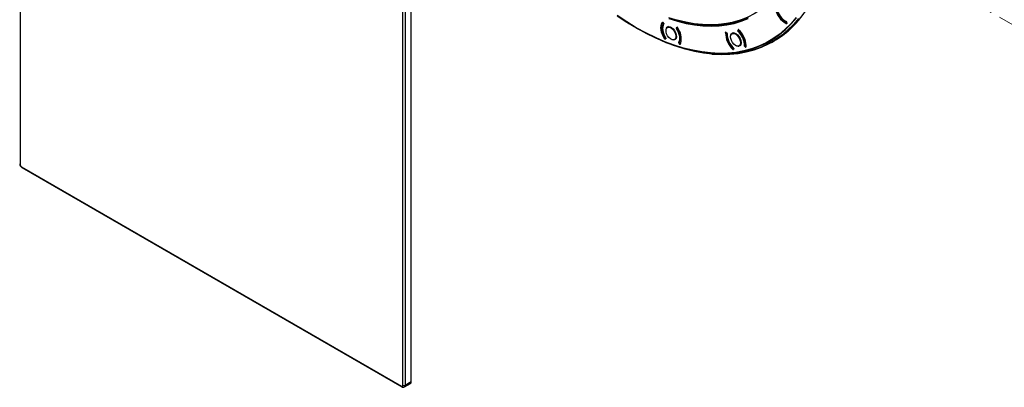
# Model space of a CAD drawing. Units: inches. Extents: x 2.7 to 93.3, y 0.6 to 71.8.
# Drawn here: x 15.7 to 36, y 29.3 to 36.9 of the extents above; entities that cross this region are included whole.
import ezdxf

# ---------------------------------------------------------------- set-up
doc = ezdxf.new("R2010")
doc.units = ezdxf.units.IN
doc.header["$LTSCALE"] = 4
doc.header["$MEASUREMENT"] = 0
doc.linetypes.add('PHANTOM', pattern=[0.5, 0.25, -0.05, 0.05, -0.05, 0.05, -0.05])

msp = doc.modelspace()

# ---------------------------------------------------------------- linework, layer by layer
at = {"color": 7, "linetype": 'Continuous', "lineweight": 25}
for p, q in [((15.757, 42.929), (15.757, 33.894)), ((23.637, 29.345), (23.637, 38.38)), ((23.682, 38.38), (23.682, 29.345)), ((23.808, 29.418), (23.808, 38.453)), ((28.265, 36.809), (28.288, 36.794)), ((28.983, 36.818), (28.977, 36.815)), ((28.977, 36.81), (28.996, 36.786)), ((28.979, 36.821), (28.978, 36.82)), ((28.998, 36.788), (28.978, 36.812)), ((28.983, 36.818), (28.979, 36.815)), ((28.981, 36.814), (28.985, 36.816)), ((29, 36.79), (28.981, 36.814)), ((28.982, 36.819), (29.006, 36.788)), ((29.004, 36.792), (29, 36.79)), ((29.006, 36.789), (29.001, 36.787)), ((29.001, 36.785), (29.007, 36.788)), ((29.104, 36.73), (29.084, 36.718)), ((29.144, 36.724), (29.138, 36.72)), ((29.281, 36.707), (29.267, 36.694)), ((29.268, 36.697), (29.285, 36.714)), ((29.282, 36.709), (29.268, 36.696)), ((29.268, 36.691), (29.281, 36.704)), ((29.268, 36.697), (29.273, 36.701)), ((29.288, 36.713), (29.282, 36.709)), ((29.289, 36.712), (29.284, 36.709)), ((29.286, 36.707), (29.29, 36.71)), ((31.504, 36.806), (31.532, 36.792)), ((31.526, 36.821), (31.529, 36.794)), ((31.534, 36.829), (31.528, 36.826)), ((31.532, 36.793), (31.529, 36.821)), ((31.531, 36.822), (31.535, 36.824)), ((31.534, 36.794), (31.531, 36.822)), ((31.537, 36.79), (31.532, 36.792)), ((31.539, 36.797), (31.534, 36.794)), ((31.534, 36.792), (31.539, 36.795)), ((31.539, 36.795), (31.534, 36.792)), ((31.535, 36.827), (31.539, 36.792)), ((31.537, 36.79), (31.539, 36.791)), ((29.043, 36.486), (29.029, 36.473)), ((29.054, 36.487), (29.037, 36.47)), ((29.053, 36.492), (29.047, 36.489)), ((29.048, 36.485), (29.054, 36.488)), ((30.281, 36.609), (30.279, 36.578)), ((30.28, 36.609), (30.281, 36.614)), ((30.283, 36.616), (30.281, 36.614)), ((30.281, 36.605), (30.303, 36.589)), ((30.287, 36.613), (30.282, 36.61)), ((30.287, 36.613), (30.282, 36.61)), ((30.304, 36.592), (30.282, 36.608)), ((30.284, 36.615), (30.312, 36.594)), ((30.284, 36.61), (30.288, 36.612)), ((30.306, 36.594), (30.284, 36.61)), ((30.31, 36.596), (30.306, 36.594)), ((30.313, 36.594), (30.308, 36.591)), ((30.308, 36.589), (30.314, 36.592)), ((30.434, 36.598), (30.414, 36.587)), ((30.43, 36.592), (30.414, 36.587)), ((30.441, 36.599), (30.43, 36.592)), ((30.538, 36.658), (30.533, 36.636)), ((30.538, 36.658), (30.533, 36.636)), ((30.534, 36.634), (30.539, 36.656)), ((30.546, 36.664), (30.54, 36.661)), ((30.54, 36.661), (30.541, 36.664)), ((30.543, 36.666), (30.541, 36.664)), ((30.546, 36.664), (30.541, 36.661)), ((30.543, 36.66), (30.547, 36.662)), ((31.53, 36.608), (31.53, 36.608)), ((31.531, 36.608), (31.53, 36.608)), ((31.613, 36.68), (31.614, 36.681)), ((31.613, 36.68), (31.614, 36.681)), ((31.613, 36.68), (31.613, 36.68)), ((29.032, 36.472), (29.045, 36.484)), ((29.034, 36.472), (29.048, 36.485)), ((29.045, 36.478), (29.034, 36.472)), ((29.034, 36.472), (29.045, 36.477)), ((29.041, 36.475), (29.044, 36.477)), ((29.232, 36.463), (29.252, 36.474)), ((29.314, 36.395), (29.314, 36.395)), ((29.334, 36.367), (29.315, 36.392)), ((29.315, 36.391), (29.334, 36.367)), ((29.348, 36.371), (29.339, 36.366)), ((29.339, 36.366), (29.348, 36.37)), ((29.339, 36.365), (29.346, 36.368)), ((29.339, 36.365), (29.339, 36.366)), ((30.446, 36.288), (30.44, 36.285)), ((30.447, 36.284), (30.44, 36.256)), ((30.442, 36.282), (30.447, 36.285)), ((30.562, 36.331), (30.582, 36.342)), ((30.669, 36.353), (30.667, 36.329)), ((30.689, 36.309), (30.667, 36.325)), ((30.668, 36.324), (30.69, 36.307)), ((30.694, 36.307), (30.697, 36.309)), ((30.698, 36.31), (30.695, 36.309)), ((30.697, 36.306), (30.695, 36.307)), ((30.697, 36.306), (30.7, 36.307)), ((31.15, 36.366), (31.194, 36.388)), ((30.437, 36.281), (30.431, 36.259)), ((30.434, 36.258), (30.439, 36.279)), ((30.436, 36.257), (30.439, 36.259)), ((30.437, 36.258), (30.442, 36.28)), ((30.441, 36.261), (30.437, 36.258)), ((30.437, 36.255), (30.44, 36.257)), ((30.442, 36.28), (30.447, 36.282)), ((15.785, 33.846), (23.609, 29.329)), ((15.792, 33.831), (23.616, 29.315)), ((23.808, 29.418), (23.682, 29.345)), ((23.667, 29.313), (23.793, 29.385))]:
    msp.add_line(p, q, dxfattribs=at)
at = {"color": 7, "linetype": 'PHANTOM', "lineweight": 18}
msp.add_line((36.787, 36.421), (32.399, 38.954), dxfattribs=at)
at = {"color": 7, "linetype": 'Continuous', "lineweight": 25, "flags": 128}
for points in [[(31.862, 38.871), (31.841, 38.672), (31.81, 38.481), (31.77, 38.297), (31.72, 38.122), (31.66, 37.955), (31.591, 37.798), (31.514, 37.65), (31.427, 37.513), (31.332, 37.386), (31.229, 37.27), (31.117, 37.166), (30.998, 37.073), (30.871, 36.992), (30.738, 36.923), (30.598, 36.866), (30.452, 36.822), (30.3, 36.79), (30.142, 36.771), (30.065, 36.766)], [(31.733, 36.915), (31.625, 36.788), (31.509, 36.673), (31.385, 36.568), (31.253, 36.476), (31.114, 36.396), (30.968, 36.328), (30.816, 36.272), (30.657, 36.229), (30.493, 36.199), (30.324, 36.182), (30.15, 36.177), (29.971, 36.186), (29.789, 36.207), (29.603, 36.241), (29.414, 36.288), (29.222, 36.347), (29.029, 36.418), (28.834, 36.502), (28.638, 36.598), (28.441, 36.706), (28.245, 36.825), (28.049, 36.955)], [(28.05, 36.951), (28.247, 36.821), (28.443, 36.701), (28.64, 36.594), (28.836, 36.498), (29.031, 36.414), (29.225, 36.342), (29.417, 36.283), (29.606, 36.236), (29.792, 36.202), (29.975, 36.181), (30.154, 36.172), (30.328, 36.177), (30.498, 36.194), (30.662, 36.224), (30.821, 36.267), (30.973, 36.323), (31.119, 36.391), (31.258, 36.471), (31.39, 36.564), (31.515, 36.668), (31.631, 36.784), (31.739, 36.911)], [(31.784, 36.897), (31.675, 36.769), (31.558, 36.653), (31.433, 36.548), (31.3, 36.455), (31.16, 36.374), (31.013, 36.305), (30.86, 36.249), (30.7, 36.206), (30.535, 36.176), (30.364, 36.158), (30.189, 36.154), (30.009, 36.162), (29.825, 36.184), (29.637, 36.218), (29.447, 36.265), (29.254, 36.324), (29.059, 36.397), (28.863, 36.481), (28.665, 36.578), (28.467, 36.686), (28.288, 36.794)], [(29.11, 36.897), (29.29, 36.84), (29.468, 36.795), (29.643, 36.763), (29.814, 36.744), (29.982, 36.738), (30.145, 36.744), (30.303, 36.763), (30.456, 36.795), (30.602, 36.84), (30.743, 36.897)], [(30.745, 36.909), (30.605, 36.852), (30.458, 36.808), (30.306, 36.776), (30.148, 36.757), (29.985, 36.751), (29.818, 36.757), (29.647, 36.776), (29.473, 36.808), (29.295, 36.852), (29.115, 36.909)], [(29.997, 36.164), (30.014, 36.162), (30.194, 36.154), (30.37, 36.158), (30.541, 36.176), (30.706, 36.206), (30.866, 36.249), (31.019, 36.305), (31.166, 36.374), (31.307, 36.455), (31.439, 36.548), (31.565, 36.653), (31.682, 36.77), (31.791, 36.898)], [(29.029, 36.473), (29.002, 36.518), (28.98, 36.565), (28.964, 36.612), (28.953, 36.659), (28.949, 36.704), (28.952, 36.744), (28.961, 36.78), (28.977, 36.81)], [(28.996, 36.786), (28.982, 36.759), (28.974, 36.727), (28.972, 36.691), (28.975, 36.651), (28.984, 36.61), (28.999, 36.567), (29.019, 36.526), (29.043, 36.486)], [(29.047, 36.489), (29.024, 36.528), (29.004, 36.569), (28.99, 36.611), (28.981, 36.652), (28.977, 36.691), (28.98, 36.727), (28.988, 36.758), (29.001, 36.785)], [(29.007, 36.783), (28.994, 36.758), (28.986, 36.727), (28.983, 36.691), (28.987, 36.652), (28.996, 36.612), (29.01, 36.571), (29.03, 36.53), (29.053, 36.491)], [(29.054, 36.652), (29.054, 36.663), (29.062, 36.696), (29.08, 36.719), (29.105, 36.73), (29.136, 36.727), (29.169, 36.711), (29.202, 36.683)], [(29.175, 36.462), (29.143, 36.479), (29.113, 36.507), (29.086, 36.542), (29.067, 36.583), (29.056, 36.623), (29.055, 36.661), (29.063, 36.691), (29.081, 36.711), (29.106, 36.72), (29.136, 36.715)], [(29.138, 36.72), (29.107, 36.725), (29.084, 36.718)], [(29.136, 36.715), (29.167, 36.698), (29.198, 36.671), (29.224, 36.635), (29.244, 36.595), (29.255, 36.554), (29.256, 36.517), (29.248, 36.486), (29.23, 36.466), (29.205, 36.458), (29.175, 36.462)], [(29.179, 36.46), (29.209, 36.456), (29.235, 36.464), (29.253, 36.485), (29.262, 36.516), (29.261, 36.555), (29.249, 36.597), (29.229, 36.638), (29.202, 36.675), (29.17, 36.703), (29.138, 36.72)], [(29.267, 36.694), (29.267, 36.695), (29.268, 36.695)], [(29.315, 36.392), (29.329, 36.418), (29.337, 36.45), (29.339, 36.486), (29.336, 36.526), (29.326, 36.568), (29.312, 36.61), (29.292, 36.652), (29.268, 36.691)], [(29.281, 36.704), (29.308, 36.66), (29.331, 36.613), (29.347, 36.565), (29.357, 36.519), (29.361, 36.474), (29.359, 36.433), (29.35, 36.397), (29.334, 36.367)], [(29.284, 36.871), (29.46, 36.827), (29.634, 36.795), (29.804, 36.776), (29.97, 36.77), (30.132, 36.776), (30.289, 36.795), (30.441, 36.827), (30.587, 36.871)], [(29.339, 36.366), (29.355, 36.396), (29.364, 36.433), (29.367, 36.474), (29.363, 36.519), (29.352, 36.567), (29.336, 36.615), (29.313, 36.662), (29.286, 36.707)], [(31.534, 36.792), (31.534, 36.792), (31.534, 36.792)], [(29.202, 36.683), (29.231, 36.646), (29.252, 36.604), (29.265, 36.561), (29.268, 36.521), (29.26, 36.487), (29.243, 36.465), (29.217, 36.454), (29.186, 36.457), (29.16, 36.469)], [(30.282, 36.61), (30.282, 36.61), (30.282, 36.61)], [(30.384, 36.521), (30.384, 36.522), (30.389, 36.557), (30.404, 36.583), (30.428, 36.597), (30.458, 36.597), (30.491, 36.584)], [(30.542, 36.327), (30.513, 36.328), (30.481, 36.342), (30.45, 36.367), (30.422, 36.401), (30.401, 36.441), (30.387, 36.482), (30.384, 36.52), (30.39, 36.553), (30.405, 36.576), (30.429, 36.587)], [(30.429, 36.587), (30.458, 36.586), (30.489, 36.572), (30.52, 36.547), (30.548, 36.513), (30.57, 36.474), (30.583, 36.433), (30.587, 36.394), (30.58, 36.362), (30.565, 36.338), (30.542, 36.327)], [(30.546, 36.325), (30.57, 36.337), (30.586, 36.36), (30.592, 36.394), (30.588, 36.433), (30.575, 36.476), (30.553, 36.516), (30.524, 36.551), (30.492, 36.577), (30.46, 36.591), (30.43, 36.592)], [(30.491, 36.584), (30.524, 36.559), (30.554, 36.524), (30.577, 36.483), (30.593, 36.44), (30.598, 36.398), (30.593, 36.363), (30.577, 36.338), (30.554, 36.324), (30.524, 36.324), (30.491, 36.337)], [(30.538, 36.658), (30.538, 36.658), (30.538, 36.658)], [(29.034, 36.472), (29.034, 36.472), (29.034, 36.472)], [(30.666, 36.328), (30.666, 36.328), (30.666, 36.327)]]:
    msp.add_lwpolyline(points, dxfattribs=at)
at = {"color": 7, "linetype": 'Continuous', "lineweight": 25}
for centre, radius, start, end in [((31.736, 37.182), 0.44, 191.1366, 241.9668), ((31.709, 37.166), 0.379, 190.9139, 242.1895), ((30.159, 38.241), 2.133, 312.9897, 330.1582), ((31.711, 37.167), 0.393, 191.2, 241.9034), ((31.71, 37.167), 0.387, 191.2, 241.9034), ((29.134, 36.721), 0.184, 147.4528, 182.7294), ((29.131, 36.718), 0.182, 147.9783, 181.8313), ((28.979, 36.812), 0.00394, 119.9973, 145.2256), ((28.979, 36.812), 0.00314, 148.5663, 224.7579), ((28.982, 36.811), 0.00501, 124.5131, 191.4785), ((28.978, 36.814), 0.00161, 71.9676, 117.98), ((28.986, 36.803), 0.0117, 129.1604, 141.904), ((28.99, 36.799), 0.017, 120.6869, 130.568), ((28.977, 36.811), 0.00438, 36.0628, 71.1685), ((29.005, 36.779), 0.0117, 129.1604, 141.904), ((29, 36.789), 0.00476, 218.6269, 268.7717), ((29.01, 36.773), 0.0192, 126.2039, 130.2692), ((29.008, 36.777), 0.0148, 120.333, 126.4204), ((28.968, 36.781), 0.0318, 5.1631, 13.3536), ((28.999, 36.787), 0.0032, 269.4452, 299.1381), ((28.995, 36.785), 0.0065, 12.2575, 38.6476), ((28.998, 36.786), 0.003, 330.7931, 15.4714), ((29.141, 36.716), 0.00522, 124.0648, 188.2774), ((29.271, 36.693), 0.00394, 133.786, 159.2038), ((29.27, 36.694), 0.00292, 151.138, 173.752), ((29.271, 36.693), 0.00394, 159.2038, 188.9044), ((29.271, 36.694), 0.00407, 174.9814, 215.8905), ((29.271, 36.693), 0.00394, 188.9044, 214.1672), ((29.27, 36.694), 0.00261, 133.8367, 150.8808), ((29.268, 36.691), 0.000477, 252.4072, 309.0374), ((29.269, 36.691), 0.000943, 117.8896, 165.9061), ((29.287, 36.705), 0.00545, 123.6018, 184.958), ((29.283, 36.707), 0.00274, 134.2291, 174.5134), ((29.301, 36.681), 0.0302, 119.9921, 130.4415), ((29.285, 36.707), 0.00407, 174.9814, 215.8905), ((29.284, 36.706), 0.00394, 119.9973, 133.786), ((29.283, 36.708), 0.00174, 62.2885, 117.0573), ((29.282, 36.705), 0.00505, 32.4782, 64.3663), ((29.003, 36.483), 0.366, 344.5877, 38.694), ((31.531, 36.821), 0.00566, 142.2818, 183.8873), ((31.528, 36.827), 0.00612, 249.9291, 276.2222), ((31.531, 36.822), 0.00439, 121.0443, 143.5003), ((31.296, 36.651), 0.289, 36.0219, 36.9974), ((31.526, 36.822), 0.00506, 32.7392, 64.0078), ((31.528, 36.829), 0.00786, 274.7648, 284.6423), ((31.531, 36.8), 0.00612, 249.9291, 276.2222), ((31.532, 36.796), 0.00396, 210.4552, 293.6213), ((31.531, 36.794), 0.00231, 180.8205, 242.0927), ((31.525, 36.821), 0.0062, 7.7977, 35.0281), ((31.528, 36.827), 0.00592, 284.1774, 299.247), ((31.532, 36.795), 0.00394, 246.7494, 299.9973), ((31.531, 36.8), 0.00684, 273.9229, 298.3211), ((31.532, 36.794), 0.00245, 319.3027, 11.5433), ((29.06, 36.466), 0.027, 122.7594, 130.6702), ((29.047, 36.489), 0.0047, 214.3917, 251.4972), ((29.063, 36.463), 0.0305, 120.1955, 123.5263), ((29.021, 36.482), 0.0259, 3.8058, 13.2491), ((29.042, 36.486), 0.00618, 7.4996, 34.8019), ((29.046, 36.486), 0.00245, 319.7404, 11.0518), ((29.167, 36.489), 0.172, 329.0866, 7.6881), ((30.284, 36.607), 0.00394, 119.9973, 173.2544), ((30.284, 36.607), 0.00396, 126.3736, 209.5464), ((30.282, 36.607), 0.00226, 177.1407, 239.9532), ((30.287, 36.604), 0.00612, 143.7784, 170.0753), ((30.721, 36.59), 0.44, 178.0345, 228.8624), ((30.288, 36.604), 0.00684, 121.6739, 146.0777), ((30.282, 36.608), 0.00245, 48.4573, 100.7073), ((30.309, 36.588), 0.00612, 143.7784, 170.0753), ((30.695, 36.576), 0.393, 178.0979, 228.799), ((30.306, 36.594), 0.00566, 236.1155, 277.7169), ((30.31, 36.587), 0.00786, 135.3559, 145.2356), ((30.309, 36.588), 0.00592, 120.7478, 135.8209), ((30.04, 36.475), 0.289, 23.0033, 23.9775), ((30.302, 36.589), 0.0062, 24.9714, 52.2033), ((30.306, 36.592), 0.00439, 276.4978, 298.9504), ((30.303, 36.589), 0.00506, 355.995, 27.2601), ((30.695, 36.576), 0.387, 178.0979, 228.799), ((30.693, 36.575), 0.379, 177.8118, 229.0851), ((30.432, 36.589), 0.00411, 126.2424, 206.8554), ((30.536, 36.635), 0.00394, 165.6444, 203.4485), ((30.535, 36.636), 0.00285, 182.1146, 231.9515), ((30.535, 36.636), 0.00197, 165.6762, 178.784), ((30.536, 36.635), 0.00394, 203.4485, 228.2235), ((30.275, 36.338), 0.393, 358.0979, 48.799), ((30.535, 36.633), 0.00126, 154.7823, 219.0286), ((30.534, 36.633), 0.000871, 231.389, 278.2036), ((30.542, 36.657), 0.00394, 119.9973, 165.6444), ((30.541, 36.658), 0.00285, 182.1146, 231.9515), ((30.543, 36.657), 0.00427, 126.035, 204.1106), ((30.547, 36.653), 0.00821, 120.9349, 160.3814), ((30.25, 36.324), 0.44, 358.0345, 48.8624), ((30.541, 36.659), 0.00138, 94.8652, 119.7378), ((30.541, 36.658), 0.00299, 44.1488, 89.7343), ((30.249, 36.324), 0.446, 358.0345, 48.8624), ((30.235, 36.315), 0.468, 2.9349, 48.4998), ((30.353, 38.041), 1.855, 296.9493, 309.4324), ((30.315, 38.088), 1.915, 309.4026, 312.6921), ((30.315, 38.088), 1.915, 309.4026, 312.6921), ((30.315, 38.088), 1.915, 309.4026, 312.6921), ((29.032, 36.475), 0.00394, 214.222, 247.1344), ((29.03, 36.473), 0.000842, 115.0231, 169.3072), ((29.033, 36.476), 0.0047, 214.3917, 251.4972), ((29.032, 36.473), 0.00228, 180.4051, 243.2481), ((29.032, 36.475), 0.00394, 247.1344, 299.9973), ((29.033, 36.475), 0.00324, 250.3443, 298.1381), ((29.046, 36.488), 0.00371, 251.857, 271.1272), ((29.046, 36.487), 0.00292, 270.9105, 299.474), ((29.177, 36.462), 0.00218, 179.9666, 301.6337), ((29.318, 36.393), 0.00394, 159.2038, 188.9044), ((29.318, 36.393), 0.00394, 145.3684, 159.2038), ((29.318, 36.394), 0.00337, 158.8, 222.534), ((29.317, 36.394), 0.00245, 145.3739, 154.8773), ((29.318, 36.393), 0.00394, 188.9044, 218.4565), ((29.181, 36.479), 0.158, 328.0997, 1.7511), ((29.316, 36.391), 0.000792, 126.1164, 194.744), ((29.337, 36.369), 0.00394, 218.4565, 254.8046), ((29.338, 36.37), 0.00428, 216.192, 293.9868), ((29.335, 36.367), 0.000951, 132.4428, 188.4177), ((29.337, 36.368), 0.00264, 186.491, 250.7694), ((29.337, 36.369), 0.00394, 254.8046, 299.9973), ((29.338, 36.367), 0.00139, 300.2883, 325.7619), ((29.236, 36.44), 0.132, 324.7491, 335.8469), ((30.444, 36.278), 0.00776, 132.1443, 160.9093), ((30.444, 36.278), 0.0075, 120.7492, 134.1824), ((30.191, 36.174), 0.271, 22.8965, 23.9148), ((30.436, 36.28), 0.00651, 21.1163, 47.4715), ((30.545, 36.328), 0.00315, 196.7076, 294.6178), ((30.67, 36.327), 0.00394, 173.3473, 203.4485), ((30.669, 36.327), 0.00234, 178.5479, 238.7255), ((30.67, 36.327), 0.00394, 203.4485, 233.4683), ((30.669, 36.325), 0.00158, 165.0307, 226.5622), ((30.693, 36.314), 0.00547, 235.4123, 296.4446), ((30.691, 36.309), 0.00158, 165.0307, 226.5622), ((30.693, 36.31), 0.00341, 200.0678, 282.2899), ((30.692, 36.311), 0.00394, 233.4683, 286.8705), ((30.692, 36.311), 0.00394, 286.8705, 299.9973), ((30.693, 36.309), 0.00182, 304.2841, 356.9284), ((30.448, 36.338), 0.253, 352.955, 0.1242), ((30.432, 36.258), 0.00126, 154.8461, 219.2162), ((30.434, 36.263), 0.00526, 229.8612, 262.6725), ((30.434, 36.26), 0.00316, 195.4976, 271.979), ((30.434, 36.26), 0.00394, 228.2883, 275.3744), ((30.434, 36.262), 0.00439, 260.6233, 297.7379), ((30.434, 36.26), 0.00394, 275.3744, 299.9973), ((30.435, 36.258), 0.00162, 302.1128, 348.5327), ((30.44, 36.285), 0.00526, 229.8612, 262.6725), ((30.44, 36.284), 0.00512, 262.0091, 276.8251), ((30.44, 36.283), 0.00381, 276.3241, 299.1279), ((30.438, 36.281), 0.00438, 349.1379, 23.5984), ((15.764, 33.909), 0.0158, 185.6948, 245.6253), ((15.818, 33.897), 0.0605, 182.6055, 237.3945), ((15.8, 33.844), 0.0151, 172.7442, 235.9436), ((23.773, 29.414), 0.0349, 305.0133, 6.2988), ((23.62, 29.342), 0.0172, 230.7967, 9.214), ((23.624, 29.327), 0.0151, 172.7417, 235.968), ((23.66, 29.388), 0.0484, 242.6097, 297.3903), ((23.648, 29.341), 0.034, 303.9363, 7.2679)]:
    msp.add_arc(centre, radius, start, end, dxfattribs=at)
for points, knots in [([(28.982, 36.819), (28.982, 36.82), (28.982, 36.82), (28.981, 36.821), (28.98, 36.821), (28.979, 36.821), (28.978, 36.821), (28.978, 36.82)], [0, 0, 0, 0, 0.12677, 0.250571, 0.499935, 0.751445, 1, 1, 1, 1]), ([(29.007, 36.783), (29.008, 36.784), (29.008, 36.784), (29.008, 36.786), (29.007, 36.787), (29.007, 36.788), (29.006, 36.788)], [0, 0, 0, 0, 0.251485, 0.499776, 0.75139, 1, 1, 1, 1]), ([(29.289, 36.712), (29.289, 36.712), (29.288, 36.713), (29.288, 36.713), (29.287, 36.714), (29.286, 36.714), (29.285, 36.714), (29.285, 36.714)], [0, 0, 0, 0, 0.1267698, 0.250571, 0.4999348, 0.751445, 1, 1, 1, 1]), ([(31.535, 36.827), (31.535, 36.827), (31.535, 36.828), (31.534, 36.83), (31.533, 36.831), (31.532, 36.831), (31.532, 36.831)], [0, 0, 0, 0, 0.251485, 0.499776, 0.75139, 1, 1, 1, 1]), ([(31.537, 36.79), (31.537, 36.789), (31.537, 36.789), (31.538, 36.789), (31.539, 36.79), (31.539, 36.791), (31.539, 36.791), (31.539, 36.792)], [0, 0, 0, 0, 0.12677, 0.250571, 0.499935, 0.751445, 1, 1, 1, 1]), ([(29.054, 36.487), (29.054, 36.487), (29.054, 36.487), (29.054, 36.489), (29.054, 36.49), (29.053, 36.491), (29.053, 36.491)], [0, 0, 0, 0, 0.251485, 0.499776, 0.75139, 1, 1, 1, 1]), ([(30.284, 36.615), (30.284, 36.615), (30.284, 36.616), (30.283, 36.616), (30.282, 36.616), (30.281, 36.615), (30.281, 36.615), (30.281, 36.614)], [0, 0, 0, 0, 0.12677, 0.250571, 0.499935, 0.751445, 1, 1, 1, 1]), ([(30.315, 36.589), (30.315, 36.59), (30.315, 36.59), (30.314, 36.592), (30.313, 36.593), (30.313, 36.594), (30.312, 36.594)], [0, 0, 0, 0, 0.251485, 0.499776, 0.75139, 1, 1, 1, 1]), ([(30.545, 36.665), (30.544, 36.665), (30.544, 36.665), (30.543, 36.666), (30.542, 36.666), (30.541, 36.665), (30.541, 36.665), (30.541, 36.664)], [0, 0, 0, 0, 0.12677, 0.250571, 0.499935, 0.751445, 1, 1, 1, 1]), ([(29.033, 36.472), (29.033, 36.471), (29.033, 36.471), (29.034, 36.47), (29.035, 36.47), (29.036, 36.469), (29.037, 36.47), (29.037, 36.47)], [0, 0, 0, 0, 0.1267698, 0.2505709, 0.4999347, 0.751445, 1, 1, 1, 1]), ([(29.339, 36.365), (29.34, 36.365), (29.34, 36.365), (29.341, 36.364), (29.342, 36.364), (29.343, 36.363), (29.343, 36.364), (29.343, 36.364)], [0, 0, 0, 0, 0.12677, 0.250571, 0.499935, 0.751445, 1, 1, 1, 1]), ([(30.447, 36.284), (30.447, 36.284), (30.447, 36.285), (30.447, 36.286), (30.446, 36.288), (30.445, 36.288), (30.445, 36.289)], [0, 0, 0, 0, 0.251485, 0.499776, 0.75139, 1, 1, 1, 1]), ([(30.697, 36.306), (30.697, 36.306), (30.697, 36.306), (30.698, 36.305), (30.699, 36.305), (30.699, 36.306), (30.7, 36.307), (30.7, 36.307)], [0, 0, 0, 0, 0.12677, 0.250571, 0.499935, 0.751445, 1, 1, 1, 1]), ([(30.437, 36.255), (30.437, 36.255), (30.437, 36.255), (30.438, 36.254), (30.439, 36.254), (30.44, 36.255), (30.44, 36.255), (30.44, 36.256)], [0, 0, 0, 0, 0.12677, 0.250571, 0.499935, 0.751445, 1, 1, 1, 1]), ([(15.748, 33.907), (15.748, 33.902), (15.749, 33.888), (15.758, 33.865), (15.773, 33.844), (15.786, 33.835), (15.792, 33.831)], [0, 0, 0, 0, 0.186553, 0.472852, 0.767118, 1, 1, 1, 1]), ([(23.616, 29.315), (23.621, 29.312), (23.632, 29.307), (23.651, 29.305), (23.662, 29.31), (23.667, 29.313)], [0, 0, 0, 0, 0.325066, 0.679553, 1, 1, 1, 1])]:
    msp.add_open_spline(points, degree=3, knots=knots, dxfattribs=at)

doc.saveas('drawing.dxf')
